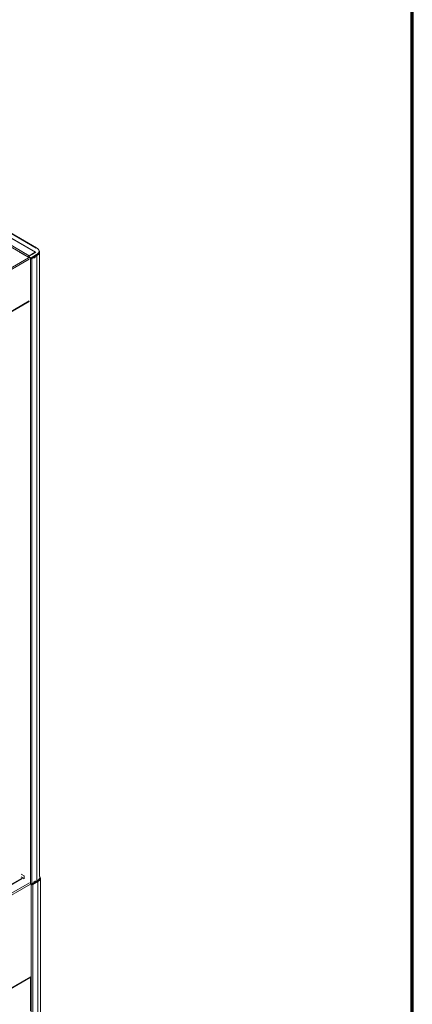
# Model space of a CAD drawing. Units: millimetres. Extents: x 0 to 5250, y 0 to 7425.
# Drawn here: x 4536 to 5250, y 1567 to 3358 of the extents above; entities that cross this region are included whole.
import ezdxf
from ezdxf.enums import TextEntityAlignment as Align

# ---------------------------------------------------------------- set-up
doc = ezdxf.new("R2010")
doc.units = ezdxf.units.MM
doc.header["$LTSCALE"] = 25
for name, color, linetype, lineweight in [('Border (MIR)', 7, 'Continuous', 70), ('Sketch Geometry (MIR)', 7, 'Continuous', 18), ('Title (MIR)', 7, 'Continuous', 35), ('Visible (MIR)', 7, 'Continuous', 18), ('Visible Narrow (MIR)', 7, 'Continuous', 15)]:
    doc.layers.add(name, color=color, linetype=linetype, lineweight=lineweight)
doc.styles.add('Text Style307', font='txt', dxfattribs={"width": 0.7})
doc.styles.add('Text Style309', font='txt', dxfattribs={"width": 0.75})
doc.styles.add('Text Style326', font='txt')

# ---------------------------------------------------------------- blocks, each defined once
blk = doc.blocks.new('Borders BORDERS C2 (A4V1)')
at = {"layer": 'Border (MIR)'}
blk.add_line((210, 0), (210, 297), dxfattribs=at)
blk = doc.blocks.new('Title Blocks LEGENDA ECI (A4)')
at = {"layer": 'Sketch Geometry (MIR)'}
blk.add_line((425.518, 296.023), (425.518, -0.977), dxfattribs=at)
at = {"layer": 'Title (MIR)', "style": 'Text Style326'}
blk.add_attdef('PART_NUMBER', text='', height=3.5, dxfattribs=at).set_placement((419.345, 292.202), align=Align.TOP_RIGHT)
at = {"layer": 'Title (MIR)'}
for tag, p, height, style, width in [('PART_NUMBER_001', (260.402, 19.023), 3.5, 'Text Style309', 0.75), ('<ESCALA>_001', (395.337, 19.523), 3, 'Text Style307', 0.7), ('DESCRIPTION_001', (260.26, 14.023), 3.5, 'Text Style309', 0.75)]:
    blk.add_attdef(tag, p, '', height=height, dxfattribs=dict(at, style=style, width=width))

msp = doc.modelspace()

# ---------------------------------------------------------------- linework, layer by layer
at = {"layer": 'Visible (MIR)'}
for p, q in [((4195.958, 3157.067), (4566.419, 2943.182)), ((4564.775, 2935.149), (4199.2, 3146.214)), ((4566.54, 2943.252), (4565.833, 2942.843)), ((4536.135, 2934.678), (4555.226, 2923.656)), ((4536.135, 2933.862), (4536.135, 2934.678)), ((4551.754, 2926.477), (4551.754, 2924.844)), ((4552.461, 2927.702), (4556.641, 2925.289)), ((4552.461, 2926.069), (4552.461, 2926.885)), ((4556.641, 2924.472), (4552.461, 2926.885)), ((4552.461, 2926.069), (4555.934, 2924.064)), ((4563.775, 2935.05), (4553.168, 2928.927)), ((4553.168, 2928.11), (4563.775, 2934.234)), ((4556.641, 2925.289), (4566.54, 2931.004)), ((4556.641, 2924.472), (4566.54, 2930.188)), ((4556.641, 2925.289), (4556.641, 2924.472)), ((4557.348, 2924.064), (4566.54, 2929.371)), ((4567.247, 2928.963), (4558.055, 2923.656)), ((4563.005, 2928.146), (4563.005, 2927.33)), ((4566.54, 2929.371), (4565.833, 2929.779)), ((4570.934, 2937.128), (4570.934, 2936.311)), ((4571.934, 2935.495), (4571.934, 1798.932)), ((3671.406, 2336.73), (4552.726, 2845.561)), ((4539.413, 1795.744), (3671.406, 1294.6)), ((4538.291, 1803.402), (4543.976, 1800.12)), ((4543.976, 1800.12), (4543.976, 1795.221)), ((4558.118, 1786.24), (4568.017, 1791.955)), ((4571.934, 1795.096), (4571.934, 1794.279)), ((4572.411, 1798.079), (4572.411, 1797.262)), ((4573.411, 1796.446), (4573.411, 1370.235)), ((4555.262, 1785.439), (4556.704, 1784.607)), ((4557.158, 1786.794), (4558.118, 1786.24)), ((4558.118, 1785.423), (4557.158, 1785.977)), ((4557.158, 1785.161), (4557.411, 1785.015)), ((4558.118, 1785.423), (4568.017, 1791.139)), ((4558.118, 1786.24), (4558.118, 1785.423)), ((4558.825, 1785.015), (4568.017, 1790.322)), ((4568.724, 1789.914), (4559.532, 1784.607)), ((3674.82, 1107.425), (4554.848, 1615.509))]:
    msp.add_line(p, q, dxfattribs=at)
for centre, major_axis, start_param, end_param in [((4555.934, 2937.128), (15, 0), 5.49778714, 7.06858347), ((4555.934, 2935.495), (16, 0), 5.49778714, 6.72866765), ((4553.168, 2927.294), (-1, -1.732), 3.92699082, 5.49778714), ((4556.641, 2924.472), (2, 0), 3.92699082, 5.49778714), ((4556.641, 2924.472), (1, 0), 3.92699082, 5.49778714), ((4551.047, 2931.784), (17, 0), 5.39546547, 5.60010882), ((4563.775, 2933.417), (1, 1.732), 6.02138592, 7.06858347), ((4555.934, 2936.311), (15, 0), 5.49778714, 6.28318531), ((4555.934, 2935.495), (15, 0), 5.49778714, 6.33034324), ((4557.411, 1798.079), (15, 0), 5.49778714, 6.53607176), ((4557.411, 1797.262), (15, 0), 5.49778714, 6.28318531), ((4557.411, 1796.446), (15, 0), 5.49778714, 6.33034324), ((4557.411, 1796.446), (16, 0), 5.49778714, 6.71625423), ((4558.118, 1785.423), (2, 0), 3.92699082, 5.49778714), ((4558.118, 1785.423), (1, 0), 3.92699082, 5.49778714), ((4551.047, 1797.671), (17, 0), 5.39546547, 5.60010882)]:
    msp.add_ellipse(centre, major_axis=major_axis, ratio=0.57735027, start_param=start_param, end_param=end_param, dxfattribs=at)
for points in [[(4554.851, 2925.503), (4554.661, 2925.344), (4554.487, 2925.168), (4554.337, 2924.985)], [(4554.774, 2924.734), (4554.954, 2924.891), (4555.187, 2925.051), (4555.448, 2925.161)], [(4554.999, 2924.608), (4555.23, 2924.701), (4555.48, 2924.837), (4555.69, 2925.021)], [(4556.147, 2924.506), (4555.978, 2924.406), (4555.797, 2924.322), (4555.61, 2924.252)], [(4556.353, 2924.638), (4556.286, 2924.592), (4556.218, 2924.547), (4556.147, 2924.506)]]:
    msp.add_open_spline(points, degree=3, dxfattribs=at)
at = {"layer": 'Visible Narrow (MIR)'}
for p, q in [((4565.833, 2942.843), (4194.594, 3157.178)), ((4551.754, 2926.477), (4186.18, 3137.541)), ((4187.594, 3139.991), (4553.168, 2928.927)), ((4563.775, 2935.05), (4198.2, 3146.115)), ((3669.284, 2415.382), (4551.726, 2924.86)), ((4553.14, 2922.411), (3669.964, 2412.508)), ((4552.461, 2926.885), (4551.754, 2926.477)), ((4553.168, 2928.927), (4553.168, 2928.11)), ((4555.226, 2923.656), (4555.934, 2924.064)), ((4555.226, 1785.822), (4555.226, 2923.656)), ((4556.641, 2924.472), (4556.641, 2923.895)), ((4557.348, 2924.064), (4558.055, 2923.656)), ((4558.055, 2923.656), (4558.055, 1787.092)), ((4563.775, 2934.234), (4563.775, 2935.05)), ((4566.54, 2931.004), (4566.54, 2930.188)), ((4566.54, 2929.371), (4566.54, 2930.188)), ((4567.247, 1792.4), (4567.247, 2928.963)), ((3671.406, 2337.407), (4553.14, 2846.476)), ((4540.413, 1795.645), (3671.406, 1293.924)), ((4538.291, 1798.503), (4543.976, 1795.221)), ((4538.413, 1795.167), (4538.291, 1795.237)), ((4568.017, 1791.955), (4568.017, 1791.139)), ((3671.406, 1278.411), (4553.848, 1787.889)), ((4555.262, 1785.439), (3673.5, 1276.353)), ((4556.704, 1784.607), (4557.411, 1785.015)), ((4556.704, 1358.395), (4556.704, 1784.607)), ((4558.055, 1785.459), (4558.055, 1784.847)), ((4558.825, 1785.015), (4559.532, 1784.607)), ((4559.532, 1784.607), (4559.532, 1358.395)), ((4567.247, 1789.878), (4567.247, 1790.694)), ((4568.724, 1363.703), (4568.724, 1789.914)), ((3674.82, 1108.101), (4555.262, 1616.424)), ((4555.226, 1554.968), (4555.226, 1616.082))]:
    msp.add_line(p, q, dxfattribs=at)
msp.add_open_spline([(4555.075, 2924.56), (4555.108, 2924.564), (4555.141, 2924.567), (4555.327, 2924.585), (4555.481, 2924.59), (4555.813, 2924.569), (4555.979, 2924.544), (4556.147, 2924.506)], degree=3, knots=[-0.133543864, -0.133543864, -0.133543864, -0.133543864, -0.120176296, -0.120176296, -0.061024323, -0.061024323, 0, 0, 0, 0], dxfattribs=at)

# ---------------------------------------------------------------- block references
at = {"xscale": 25, "yscale": 25, "zscale": 25}
for name, p in [('Borders BORDERS C2 (A4V1)', (0, 0)), ('Title Blocks LEGENDA ECI (A4)', (-5387.961, 24.428))]:
    msp.add_blockref(name, p, dxfattribs=at)

doc.saveas('drawing.dxf')
